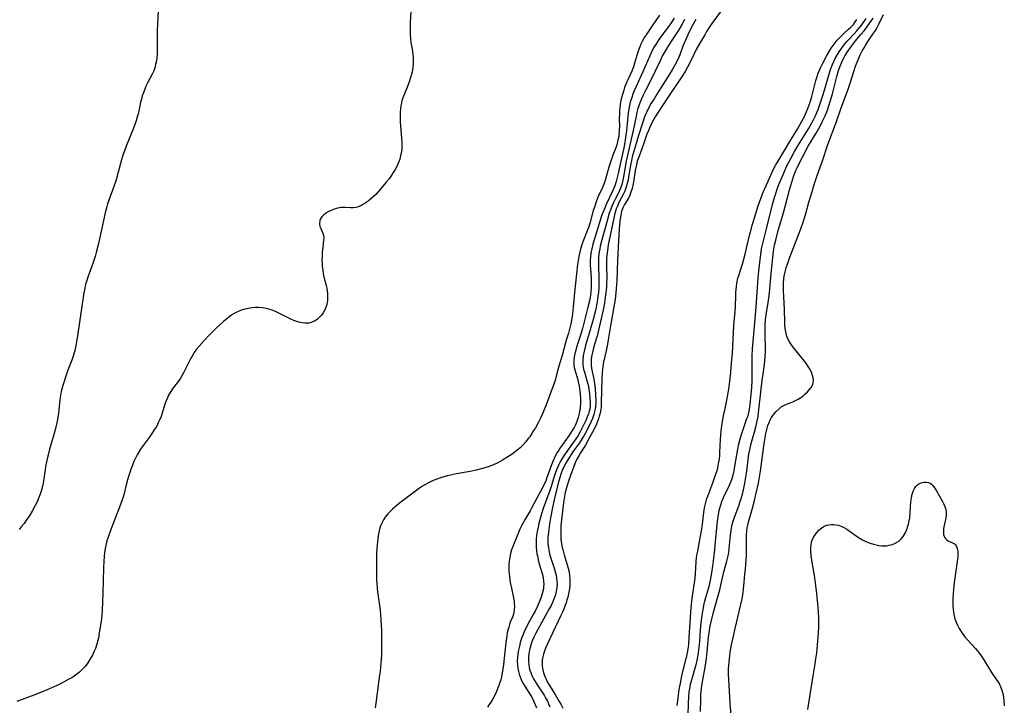
# Model space of a CAD drawing. Units: inches. Extents: x 2085977 to 2091398, y 233544 to 238941.
# Drawn here: x 2087143 to 2087344, y 234425 to 234565 of the extents above; entities that cross this region are included whole.
import ezdxf

# ---------------------------------------------------------------- set-up
doc = ezdxf.new("R2010")
doc.units = ezdxf.units.IN
doc.header["$MEASUREMENT"] = 0
doc.layers.add('c_02_T13S_R19E', color=146, linetype='Continuous')

msp = doc.modelspace()

# ---------------------------------------------------------------- linework, layer by layer
at = {"layer": 'c_02_T13S_R19E'}
for points in [[(2087287.25, 234568.33, 848), (2087284.19, 234564.17, 848), (2087283.69, 234563.46, 848), (2087283.1, 234562.53, 848), (2087282.7, 234561.85, 848), (2087281.7, 234560.13, 848), (2087280.99, 234558.84, 848), (2087280.47, 234557.85, 848), (2087279.58, 234555.98, 848), (2087279.21, 234555.23, 848), (2087278.72, 234554.35, 848), (2087278.11, 234553.37, 848), (2087275.18, 234549.07, 848), (2087274.09, 234547.43, 848), (2087272.6, 234545.09, 848), (2087272.22, 234544.45, 848), (2087271.82, 234543.72, 848), (2087271.52, 234543.09, 848), (2087271.24, 234542.44, 848), (2087270.89, 234541.52, 848), (2087270.1, 234539.27, 848), (2087269.26, 234537.07, 848), (2087268.9, 234536.02, 848), (2087268.65, 234534.98, 848), (2087268.49, 234534.1, 848), (2087268.2, 234532.22, 848), (2087268.05, 234531.35, 848), (2087267.85, 234530.45, 848), (2087267.62, 234529.67, 848), (2087267.39, 234529.05, 848), (2087267.11, 234528.47, 848), (2087266.29, 234527.15, 848), (2087265.94, 234526.45, 848), (2087265.67, 234525.69, 848), (2087265.51, 234524.98, 848), (2087265.38, 234524.24, 848), (2087265.32, 234523.74, 848), (2087265.25, 234522.96, 848), (2087265.19, 234522.16, 848), (2087265.02, 234518.43, 848), (2087264.89, 234515.79, 848), (2087264.72, 234511.57, 848), (2087264.67, 234510.72, 848), (2087264.54, 234509.18, 848), (2087264.38, 234507.74, 848), (2087264.14, 234506.2, 848), (2087263.53, 234503.1, 848), (2087263.4, 234502.33, 848), (2087262.97, 234499.5, 848), (2087262.8, 234498.57, 848), (2087262.54, 234497.26, 848), (2087262.01, 234494.9, 848), (2087261.88, 234494.11, 848), (2087261.74, 234492.7, 848), (2087261.67, 234491.58, 848), (2087261.54, 234486.58, 848), (2087261.49, 234485.8, 848), (2087261.42, 234485.24, 848), (2087261.29, 234484.5, 848), (2087261.14, 234483.89, 848), (2087260.96, 234483.29, 848), (2087260.77, 234482.76, 848), (2087260.55, 234482.23, 848), (2087260.14, 234481.34, 848), (2087259.15, 234479.51, 848), (2087258.28, 234477.96, 848), (2087258.02, 234477.52, 848), (2087257.29, 234476.39, 848), (2087256.93, 234475.77, 848), (2087256.56, 234475.06, 848), (2087256.22, 234474.32, 848), (2087255.91, 234473.56, 848), (2087255.5, 234472.51, 848), (2087254.93, 234470.79, 848), (2087254.58, 234469.67, 848), (2087254.18, 234468.23, 848), (2087253.92, 234467, 848), (2087253.8, 234466.23, 848), (2087253.33, 234462.07, 848), (2087253.28, 234461.45, 848), (2087253.24, 234460.73, 848), (2087253.23, 234460.05, 848), (2087253.25, 234459.37, 848), (2087253.29, 234458.69, 848), (2087253.34, 234458.22, 848), (2087253.41, 234457.78, 848), (2087253.55, 234457.03, 848), (2087253.72, 234456.29, 848), (2087253.93, 234455.53, 848), (2087254.58, 234453.47, 848), (2087254.78, 234452.75, 848), (2087254.94, 234452.02, 848), (2087255.06, 234451.24, 848), (2087255.1, 234450.66, 848), (2087255.11, 234450.08, 848), (2087255.07, 234449.16, 848), (2087255.01, 234448.54, 848), (2087254.83, 234447.55, 848), (2087254.68, 234446.88, 848), (2087254.5, 234446.22, 848), (2087254.34, 234445.72, 848), (2087254.17, 234445.23, 848), (2087253.92, 234444.58, 848), (2087253.65, 234443.94, 848), (2087253.21, 234442.96, 848), (2087250.47, 234437.19, 848), (2087250.14, 234436.43, 848), (2087249.9, 234435.83, 848), (2087249.7, 234435.22, 848), (2087249.55, 234434.64, 848), (2087249.45, 234434.06, 848), (2087249.41, 234433.4, 848), (2087249.44, 234432.74, 848), (2087249.55, 234432, 848), (2087249.72, 234431.35, 848), (2087250.03, 234430.51, 848), (2087250.32, 234429.91, 848), (2087250.63, 234429.31, 848), (2087251.27, 234428.23, 848), (2087252.1, 234426.91, 848), (2087252.92, 234425.54, 848), (2087253.25, 234424.94, 848), (2087253.64, 234424.15, 848)], [(2087222.54, 234566.66, 858), (2087222.42, 234564.33, 858), (2087222.4, 234563.22, 858), (2087222.4, 234562.57, 858), (2087222.43, 234561.92, 858), (2087222.5, 234560.95, 858), (2087222.58, 234560.32, 858), (2087222.87, 234558.59, 858), (2087222.98, 234557.8, 858), (2087223.04, 234557.1, 858), (2087223.04, 234556.06, 858), (2087222.97, 234555.27, 858), (2087222.81, 234554.25, 858), (2087222.52, 234553.13, 858), (2087222.24, 234552.27, 858), (2087221.89, 234551.3, 858), (2087220.94, 234548.94, 858), (2087220.74, 234548.34, 858), (2087220.63, 234547.93, 858), (2087220.52, 234547.37, 858), (2087220.43, 234546.7, 858), (2087220.38, 234546.03, 858), (2087220.36, 234545.09, 858), (2087220.38, 234544.04, 858), (2087220.43, 234543.24, 858), (2087220.49, 234542.44, 858), (2087220.68, 234540.66, 858), (2087220.74, 234539.9, 858), (2087220.75, 234539.12, 858), (2087220.7, 234538.41, 858), (2087220.6, 234537.75, 858), (2087220.46, 234537.09, 858), (2087220.28, 234536.43, 858), (2087220.05, 234535.76, 858), (2087219.69, 234534.95, 858), (2087219.27, 234534.16, 858), (2087218.98, 234533.68, 858), (2087218.67, 234533.2, 858), (2087218.12, 234532.43, 858), (2087217.54, 234531.69, 858), (2087216.25, 234530.15, 858), (2087215.82, 234529.67, 858), (2087215.38, 234529.2, 858), (2087214.87, 234528.71, 858), (2087214.34, 234528.25, 858), (2087213.84, 234527.86, 858), (2087213.23, 234527.42, 858), (2087212.77, 234527.13, 858), (2087212.31, 234526.88, 858), (2087211.8, 234526.67, 858), (2087211.3, 234526.53, 858), (2087210.76, 234526.47, 858), (2087210.23, 234526.47, 858), (2087209.13, 234526.56, 858), (2087208.62, 234526.57, 858), (2087208.25, 234526.55, 858), (2087207.95, 234526.5, 858), (2087207.54, 234526.4, 858), (2087206.96, 234526.21, 858), (2087206.38, 234525.97, 858), (2087205.95, 234525.77, 858), (2087205.54, 234525.56, 858), (2087205.12, 234525.32, 858), (2087204.74, 234525.04, 858), (2087204.4, 234524.72, 858), (2087204.12, 234524.37, 858), (2087203.91, 234523.89, 858), (2087203.84, 234523.22, 858), (2087203.96, 234522.65, 858), (2087204.12, 234522.26, 858), (2087204.57, 234521.28, 858), (2087204.69, 234520.88, 858), (2087204.74, 234520.4, 858), (2087204.72, 234519.87, 858), (2087204.53, 234518.38, 858), (2087204.44, 234517.38, 858), (2087204.41, 234516.81, 858), (2087204.38, 234515.78, 858), (2087204.4, 234515.17, 858), (2087204.44, 234514.51, 858), (2087204.54, 234513.65, 858), (2087204.64, 234512.99, 858), (2087204.78, 234512.35, 858), (2087205.24, 234510.61, 858), (2087205.36, 234510.03, 858), (2087205.46, 234509.44, 858), (2087205.51, 234508.96, 858), (2087205.54, 234508.39, 858), (2087205.49, 234507.53, 858), (2087205.35, 234506.7, 858), (2087205.23, 234506.28, 858), (2087205.12, 234505.98, 858), (2087204.95, 234505.62, 858), (2087204.59, 234505, 858), (2087204.18, 234504.43, 858), (2087203.8, 234504.02, 858), (2087203.39, 234503.65, 858), (2087202.85, 234503.28, 858), (2087202.18, 234502.99, 858), (2087201.76, 234502.9, 858), (2087201.34, 234502.86, 858), (2087200.85, 234502.87, 858), (2087200.35, 234502.93, 858), (2087199.63, 234503.09, 858), (2087199.23, 234503.22, 858), (2087198.62, 234503.45, 858), (2087198, 234503.73, 858), (2087195.95, 234504.75, 858), (2087194.72, 234505.32, 858), (2087193.99, 234505.61, 858), (2087193.5, 234505.77, 858), (2087192.93, 234505.91, 858), (2087192.19, 234506.03, 858), (2087191.45, 234506.09, 858), (2087190.7, 234506.09, 858), (2087190.12, 234506.05, 858), (2087189.24, 234505.91, 858), (2087188.57, 234505.75, 858), (2087187.91, 234505.54, 858), (2087187.6, 234505.42, 858), (2087187.12, 234505.21, 858), (2087186.66, 234504.98, 858), (2087185.96, 234504.57, 858), (2087185.27, 234504.07, 858), (2087184.29, 234503.27, 858), (2087183.41, 234502.5, 858), (2087182.75, 234501.89, 858), (2087182.08, 234501.24, 858), (2087181.26, 234500.4, 858), (2087180.28, 234499.34, 858), (2087179.27, 234498.21, 858), (2087178.73, 234497.55, 858), (2087178.25, 234496.89, 858), (2087177.79, 234496.14, 858), (2087177.56, 234495.72, 858), (2087176.05, 234492.74, 858), (2087175.79, 234492.27, 858), (2087175.4, 234491.61, 858), (2087174.99, 234491.01, 858), (2087173.93, 234489.63, 858), (2087173.44, 234488.93, 858), (2087173, 234488.19, 858), (2087172.73, 234487.63, 858), (2087172.46, 234486.98, 858), (2087172.23, 234486.3, 858), (2087171.44, 234483.83, 858), (2087171.15, 234483.06, 858), (2087170.88, 234482.47, 858), (2087170.55, 234481.85, 858), (2087170.18, 234481.24, 858), (2087169.71, 234480.52, 858), (2087169.01, 234479.53, 858), (2087167.75, 234477.86, 858), (2087167.24, 234477.11, 858), (2087166.76, 234476.33, 858), (2087166.55, 234475.97, 858), (2087166.2, 234475.28, 858), (2087165.88, 234474.57, 858), (2087165.59, 234473.85, 858), (2087165.32, 234473.13, 858), (2087164.86, 234471.74, 858), (2087164.58, 234470.82, 858), (2087164.23, 234469.53, 858), (2087163.87, 234468.04, 858), (2087163.66, 234467.28, 858), (2087163.5, 234466.78, 858), (2087162.96, 234465.28, 858), (2087161.61, 234461.9, 858), (2087161.08, 234460.51, 858), (2087160.61, 234459.14, 858), (2087160.38, 234458.35, 858), (2087160.22, 234457.73, 858), (2087160.03, 234456.83, 858), (2087159.87, 234455.92, 858), (2087159.78, 234455.14, 858), (2087159.7, 234454.2, 858), (2087159.64, 234452.85, 858), (2087159.52, 234447.69, 858), (2087159.36, 234444.13, 858), (2087159.29, 234443.14, 858), (2087159.16, 234441.85, 858), (2087159.01, 234440.76, 858), (2087158.8, 234439.46, 858), (2087158.61, 234438.44, 858), (2087158.47, 234437.83, 858), (2087158.3, 234437.23, 858), (2087158, 234436.38, 858), (2087157.71, 234435.68, 858), (2087157.38, 234435, 858), (2087156.95, 234434.21, 858), (2087156.44, 234433.41, 858), (2087155.88, 234432.67, 858), (2087155.33, 234432.06, 858), (2087154.73, 234431.49, 858), (2087154.23, 234431.09, 858), (2087153.69, 234430.71, 858), (2087153.16, 234430.37, 858), (2087152.6, 234430.05, 858), (2087151.5, 234429.47, 858), (2087150.56, 234429.01, 858), (2087148.73, 234428.16, 858), (2087147.31, 234427.55, 858), (2087145.42, 234426.81, 858), (2087141.93, 234425.54, 858)], [(2087170.83, 234566.85, 860), (2087170.68, 234562.65, 860), (2087170.66, 234561.21, 860), (2087170.66, 234558.56, 860), (2087170.64, 234557.9, 860), (2087170.59, 234557.25, 860), (2087170.5, 234556.57, 860), (2087170.34, 234555.76, 860), (2087170.17, 234555.13, 860), (2087169.94, 234554.52, 860), (2087169.61, 234553.79, 860), (2087168.68, 234552.04, 860), (2087168.42, 234551.5, 860), (2087168.18, 234550.96, 860), (2087167.82, 234550.02, 860), (2087167.61, 234549.38, 860), (2087167.42, 234548.73, 860), (2087167.27, 234548.11, 860), (2087166.8, 234545.9, 860), (2087166.65, 234545.28, 860), (2087166.34, 234544.26, 860), (2087165.78, 234542.74, 860), (2087164.3, 234539.06, 860), (2087163.88, 234537.9, 860), (2087163.65, 234537.23, 860), (2087163.37, 234536.3, 860), (2087162.69, 234533.78, 860), (2087162.23, 234532.21, 860), (2087161.79, 234530.84, 860), (2087160.95, 234528.61, 860), (2087160.49, 234527.3, 860), (2087160.32, 234526.72, 860), (2087159.98, 234525.43, 860), (2087159.29, 234522.34, 860), (2087158.56, 234518.9, 860), (2087158.17, 234517.31, 860), (2087157.95, 234516.55, 860), (2087157.55, 234515.26, 860), (2087157.23, 234514.37, 860), (2087156.53, 234512.5, 860), (2087156.18, 234511.4, 860), (2087156, 234510.77, 860), (2087155.76, 234509.72, 860), (2087155.64, 234509.11, 860), (2087155.48, 234508.15, 860), (2087155.1, 234505.41, 860), (2087154.33, 234500.31, 860), (2087154.15, 234499.14, 860), (2087154, 234498.27, 860), (2087153.78, 234497.28, 860), (2087153.44, 234496.12, 860), (2087153.15, 234495.3, 860), (2087152.38, 234493.25, 860), (2087151.86, 234491.83, 860), (2087151.4, 234490.37, 860), (2087151.19, 234489.63, 860), (2087151.02, 234488.88, 860), (2087150.88, 234488.11, 860), (2087150.76, 234487.26, 860), (2087150.54, 234485.17, 860), (2087150.44, 234484.47, 860), (2087150.23, 234483.16, 860), (2087150.04, 234482.22, 860), (2087149.68, 234480.79, 860), (2087148.61, 234477.1, 860), (2087148.25, 234475.65, 860), (2087148.06, 234474.77, 860), (2087147.89, 234473.88, 860), (2087147.45, 234471.04, 860), (2087147.29, 234470.18, 860), (2087147.15, 234469.57, 860), (2087146.88, 234468.54, 860), (2087146.67, 234467.88, 860), (2087146.44, 234467.24, 860), (2087146.09, 234466.37, 860), (2087145.71, 234465.58, 860), (2087145.09, 234464.44, 860), (2087144.57, 234463.6, 860), (2087143.93, 234462.64, 860), (2087143.4, 234461.91, 860), (2087142.84, 234461.2, 860), (2087142.39, 234460.66, 860)], [(2087273.45, 234565.9, 856), (2087271.97, 234563.69, 856), (2087270.85, 234562.08, 856), (2087270.38, 234561.35, 856), (2087269.99, 234560.66, 856), (2087269.65, 234559.94, 856), (2087269.42, 234559.37, 856), (2087269.12, 234558.52, 856), (2087268.37, 234556.09, 856), (2087268.1, 234555.29, 856), (2087267.77, 234554.43, 856), (2087266.95, 234552.67, 856), (2087266.76, 234552.22, 856), (2087266.31, 234551.06, 856), (2087266.13, 234550.54, 856), (2087265.86, 234549.65, 856), (2087265.62, 234548.75, 856), (2087265.48, 234548.06, 856), (2087265.33, 234547.01, 856), (2087265.27, 234546.34, 856), (2087265.24, 234545.66, 856), (2087265.23, 234544.78, 856), (2087265.24, 234543.14, 856), (2087265.22, 234542.4, 856), (2087265.11, 234541.18, 856), (2087264.96, 234540.31, 856), (2087264.71, 234539.34, 856), (2087264.5, 234538.76, 856), (2087263.9, 234537.22, 856), (2087263.47, 234536.01, 856), (2087263.1, 234534.79, 856), (2087262.39, 234532.32, 856), (2087262.17, 234531.65, 856), (2087261.79, 234530.64, 856), (2087260.92, 234528.81, 856), (2087260.55, 234527.9, 856), (2087260.12, 234526.64, 856), (2087259.91, 234525.92, 856), (2087259.18, 234523.25, 856), (2087258.92, 234522.42, 856), (2087258.54, 234521.44, 856), (2087257.87, 234519.89, 856), (2087257.53, 234518.92, 856), (2087257.27, 234518.02, 856), (2087257.01, 234516.85, 856), (2087256.87, 234516.11, 856), (2087256.7, 234514.9, 856), (2087256.05, 234509.15, 856), (2087255.79, 234506.18, 856), (2087255.64, 234504.77, 856), (2087255.52, 234503.9, 856), (2087255.3, 234502.72, 856), (2087255.18, 234502.2, 856), (2087254.83, 234500.86, 856), (2087254.38, 234499.38, 856), (2087253.52, 234496.28, 856), (2087252.87, 234494.07, 856), (2087252.34, 234492.07, 856), (2087252.09, 234491.19, 856), (2087251.64, 234489.86, 856), (2087251.31, 234488.97, 856), (2087250.25, 234486.15, 856), (2087249.63, 234484.65, 856), (2087249.08, 234483.46, 856), (2087248.75, 234482.8, 856), (2087248.05, 234481.5, 856), (2087247.7, 234480.9, 856), (2087247.33, 234480.3, 856), (2087246.89, 234479.65, 856), (2087246.61, 234479.28, 856), (2087246.1, 234478.63, 856), (2087245.54, 234478.02, 856), (2087244.93, 234477.42, 856), (2087244.29, 234476.86, 856), (2087243.97, 234476.61, 856), (2087243.28, 234476.1, 856), (2087242.76, 234475.73, 856), (2087242.23, 234475.38, 856), (2087241.35, 234474.86, 856), (2087240.34, 234474.33, 856), (2087239.47, 234473.94, 856), (2087238.58, 234473.59, 856), (2087237.92, 234473.36, 856), (2087237.26, 234473.16, 856), (2087235.92, 234472.82, 856), (2087234.72, 234472.57, 856), (2087231.89, 234472.07, 856), (2087230.65, 234471.81, 856), (2087230.05, 234471.66, 856), (2087228.87, 234471.33, 856), (2087228.29, 234471.13, 856), (2087227.16, 234470.69, 856), (2087226.2, 234470.24, 856), (2087225.59, 234469.91, 856), (2087224.97, 234469.54, 856), (2087224.36, 234469.14, 856), (2087223.8, 234468.73, 856), (2087220.27, 234466.06, 856), (2087219.28, 234465.26, 856), (2087218.78, 234464.83, 856), (2087218.31, 234464.37, 856), (2087217.87, 234463.9, 856), (2087217.34, 234463.21, 856), (2087216.99, 234462.68, 856), (2087216.68, 234462.12, 856), (2087216.44, 234461.59, 856), (2087216.24, 234461.03, 856), (2087216.07, 234460.41, 856), (2087215.93, 234459.78, 856), (2087215.79, 234458.86, 856), (2087215.66, 234457.54, 856), (2087215.57, 234455.86, 856), (2087215.53, 234454.63, 856), (2087215.52, 234451.67, 856), (2087215.56, 234450.22, 856), (2087215.58, 234449.72, 856), (2087215.68, 234448.59, 856), (2087215.76, 234447.96, 856), (2087216.1, 234445.61, 856), (2087216.28, 234444.17, 856), (2087216.44, 234442.3, 856), (2087216.52, 234440.97, 856), (2087216.54, 234440.16, 856), (2087216.57, 234438.69, 856), (2087216.55, 234436.25, 856), (2087216.53, 234434.91, 856), (2087216.5, 234434.17, 856), (2087216.44, 234433.33, 856), (2087216.27, 234431.7, 856), (2087216.11, 234430.42, 856), (2087215.42, 234425.14, 856), (2087215.29, 234424.24, 856)], [(2087276.47, 234565.29, 854), (2087275.98, 234564.5, 854), (2087275.56, 234563.88, 854), (2087275.12, 234563.28, 854), (2087273.51, 234561.14, 854), (2087273.08, 234560.53, 854), (2087272.68, 234559.91, 854), (2087272.36, 234559.37, 854), (2087272.05, 234558.78, 854), (2087271.47, 234557.56, 854), (2087270.06, 234554.29, 854), (2087268.59, 234551.15, 854), (2087268.26, 234550.4, 854), (2087268, 234549.73, 854), (2087267.76, 234549.04, 854), (2087267.47, 234548.07, 854), (2087267.32, 234547.38, 854), (2087267.19, 234546.68, 854), (2087267.07, 234545.87, 854), (2087266.98, 234545.15, 854), (2087266.7, 234542.19, 854), (2087266.53, 234540.92, 854), (2087266.35, 234539.82, 854), (2087266.07, 234538.43, 854), (2087265.53, 234536.05, 854), (2087264.92, 234533.23, 854), (2087264.59, 234531.86, 854), (2087264.32, 234531, 854), (2087264.13, 234530.51, 854), (2087263.8, 234529.77, 854), (2087263.13, 234528.43, 854), (2087262.55, 234527.17, 854), (2087262.17, 234526.28, 854), (2087261.68, 234525.01, 854), (2087261.16, 234523.44, 854), (2087259.84, 234519.05, 854), (2087259.59, 234518.08, 854), (2087259.42, 234517.17, 854), (2087259.33, 234516.48, 854), (2087259.27, 234515.8, 854), (2087259.26, 234515.2, 854), (2087259.27, 234514.61, 854), (2087259.31, 234514.04, 854), (2087259.47, 234512.11, 854), (2087259.5, 234511.02, 854), (2087259.49, 234510.32, 854), (2087259.41, 234509.2, 854), (2087259.26, 234508.13, 854), (2087259.12, 234507.43, 854), (2087258.82, 234506.14, 854), (2087257.67, 234501.82, 854), (2087257.22, 234500.25, 854), (2087256.49, 234498.01, 854), (2087256.23, 234497.11, 854), (2087256.06, 234496.38, 854), (2087255.98, 234495.88, 854), (2087255.93, 234495.38, 854), (2087255.91, 234494.84, 854), (2087255.93, 234494.31, 854), (2087255.99, 234493.82, 854), (2087256.1, 234493.35, 854), (2087256.24, 234492.83, 854), (2087256.66, 234491.54, 854), (2087256.84, 234490.89, 854), (2087257.03, 234490, 854), (2087257.16, 234488.99, 854), (2087257.27, 234487.66, 854), (2087257.28, 234487.15, 854), (2087257.28, 234486.31, 854), (2087257.25, 234485.82, 854), (2087257.19, 234485.33, 854), (2087257.11, 234484.87, 854), (2087257.01, 234484.41, 854), (2087256.79, 234483.6, 854), (2087256.52, 234482.78, 854), (2087256.24, 234482.12, 854), (2087255.97, 234481.58, 854), (2087255.61, 234480.96, 854), (2087254.88, 234479.82, 854), (2087253.15, 234477.4, 854), (2087252.83, 234476.92, 854), (2087252.54, 234476.46, 854), (2087252.04, 234475.54, 854), (2087251.82, 234475.09, 854), (2087251.55, 234474.47, 854), (2087251.06, 234473.13, 854), (2087250.43, 234471.3, 854), (2087250.16, 234470.6, 854), (2087249.87, 234469.94, 854), (2087249.48, 234469.2, 854), (2087248.33, 234467.08, 854), (2087247.35, 234465.18, 854), (2087246.98, 234464.49, 854), (2087245.9, 234462.68, 854), (2087245.28, 234461.54, 854), (2087244.89, 234460.74, 854), (2087244.18, 234459.08, 854), (2087243.55, 234457.54, 854), (2087243.19, 234456.54, 854), (2087242.97, 234455.79, 854), (2087242.8, 234455.04, 854), (2087242.68, 234454.17, 854), (2087242.64, 234453.59, 854), (2087242.63, 234453.02, 854), (2087242.65, 234452.16, 854), (2087242.74, 234451.04, 854), (2087242.91, 234449.82, 854), (2087243.14, 234448.67, 854), (2087243.57, 234446.73, 854), (2087243.69, 234446.03, 854), (2087243.74, 234445.61, 854), (2087243.77, 234444.97, 854), (2087243.74, 234444.35, 854), (2087243.66, 234443.75, 854), (2087243.57, 234443.4, 854), (2087243.41, 234442.91, 854), (2087242.92, 234441.71, 854), (2087242.75, 234441.23, 854), (2087242.6, 234440.74, 854), (2087242.38, 234439.91, 854), (2087242.3, 234439.55, 854), (2087242.18, 234438.9, 854), (2087242, 234437.58, 854), (2087241.52, 234433.09, 854), (2087241.4, 234432.18, 854), (2087241.26, 234431.28, 854), (2087241.12, 234430.56, 854), (2087240.97, 234429.95, 854), (2087240.8, 234429.37, 854), (2087240.6, 234428.79, 854), (2087240.39, 234428.27, 854), (2087240.07, 234427.53, 854), (2087239.72, 234426.8, 854), (2087239.33, 234426.06, 854), (2087238.95, 234425.4, 854), (2087238.62, 234424.89, 854), (2087238.23, 234424.32, 854)], [(2087278.54, 234564.96, 852), (2087277.95, 234563.8, 852), (2087277.48, 234562.99, 852), (2087277.17, 234562.49, 852), (2087275.9, 234560.63, 852), (2087275.14, 234559.47, 852), (2087274.66, 234558.67, 852), (2087274.08, 234557.62, 852), (2087273.57, 234556.56, 852), (2087272.52, 234554.28, 852), (2087272.08, 234553.39, 852), (2087270.66, 234550.63, 852), (2087270.11, 234549.52, 852), (2087269.78, 234548.79, 852), (2087269.48, 234548.05, 852), (2087269.29, 234547.54, 852), (2087269.04, 234546.78, 852), (2087268.83, 234546, 852), (2087268.65, 234545.22, 852), (2087268.08, 234542.3, 852), (2087267.88, 234541.38, 852), (2087266.82, 234536.87, 852), (2087266.66, 234536.11, 852), (2087266.5, 234535.22, 852), (2087266.16, 234533.24, 852), (2087266.02, 234532.46, 852), (2087265.88, 234531.83, 852), (2087265.72, 234531.22, 852), (2087265.49, 234530.5, 852), (2087265.28, 234530, 852), (2087265.06, 234529.53, 852), (2087264.36, 234528.22, 852), (2087264.05, 234527.57, 852), (2087263.75, 234526.92, 852), (2087263.47, 234526.18, 852), (2087263.18, 234525.37, 852), (2087262.71, 234523.8, 852), (2087261.65, 234519.95, 852), (2087261.34, 234518.66, 852), (2087261.23, 234518.11, 852), (2087261.12, 234517.47, 852), (2087261, 234516.42, 852), (2087260.96, 234515.8, 852), (2087260.95, 234515.18, 852), (2087260.95, 234514.44, 852), (2087261.04, 234512.14, 852), (2087261.04, 234511.05, 852), (2087261.02, 234510.32, 852), (2087260.94, 234509.18, 852), (2087260.86, 234508.45, 852), (2087260.75, 234507.72, 852), (2087260.62, 234506.91, 852), (2087260.47, 234506.18, 852), (2087260.26, 234505.23, 852), (2087259.86, 234503.65, 852), (2087259.29, 234501.54, 852), (2087258.33, 234498.34, 852), (2087258.01, 234497.15, 852), (2087257.83, 234496.22, 852), (2087257.75, 234495.47, 852), (2087257.74, 234494.72, 852), (2087257.77, 234494.31, 852), (2087257.92, 234493.47, 852), (2087258.14, 234492.65, 852), (2087258.47, 234491.62, 852), (2087258.73, 234490.71, 852), (2087258.89, 234489.97, 852), (2087259.02, 234489.22, 852), (2087259.12, 234488.47, 852), (2087259.23, 234487.55, 852), (2087259.27, 234486.67, 852), (2087259.24, 234485.8, 852), (2087259.18, 234485.33, 852), (2087259.09, 234484.92, 852), (2087258.92, 234484.32, 852), (2087258.68, 234483.72, 852), (2087258.42, 234483.11, 852), (2087257.71, 234481.62, 852), (2087257.13, 234480.52, 852), (2087256.78, 234479.91, 852), (2087256.33, 234479.2, 852), (2087254.6, 234476.81, 852), (2087253.89, 234475.76, 852), (2087253.21, 234474.67, 852), (2087252.85, 234473.99, 852), (2087252.62, 234473.5, 852), (2087252.41, 234473.01, 852), (2087252.16, 234472.35, 852), (2087251.9, 234471.55, 852), (2087251.33, 234469.71, 852), (2087250.91, 234468.43, 852), (2087250.41, 234467, 852), (2087249.66, 234464.95, 852), (2087249.38, 234464.1, 852), (2087249.16, 234463.39, 852), (2087248.77, 234461.88, 852), (2087248.6, 234461.14, 852), (2087248.44, 234460.28, 852), (2087248.31, 234459.45, 852), (2087248.23, 234458.63, 852), (2087248.21, 234457.77, 852), (2087248.23, 234457.09, 852), (2087248.28, 234456.41, 852), (2087248.37, 234455.73, 852), (2087248.46, 234455.27, 852), (2087248.72, 234454.17, 852), (2087249.32, 234452.12, 852), (2087249.48, 234451.49, 852), (2087249.62, 234450.81, 852), (2087249.72, 234450.13, 852), (2087249.75, 234449.42, 852), (2087249.73, 234449, 852), (2087249.68, 234448.55, 852), (2087249.52, 234447.8, 852), (2087249.29, 234447.05, 852), (2087248.99, 234446.19, 852), (2087248.49, 234445.02, 852), (2087247.98, 234443.97, 852), (2087247.62, 234443.27, 852), (2087246.45, 234441.18, 852), (2087246.14, 234440.58, 852), (2087245.85, 234439.98, 852), (2087245.52, 234439.21, 852), (2087245.23, 234438.4, 852), (2087244.97, 234437.59, 852), (2087244.78, 234436.84, 852), (2087244.54, 234435.71, 852), (2087244.45, 234435.12, 852), (2087244.38, 234434.53, 852), (2087244.35, 234433.74, 852), (2087244.37, 234433.04, 852), (2087244.45, 234432.35, 852), (2087244.57, 234431.67, 852), (2087244.72, 234431.09, 852), (2087244.92, 234430.52, 852), (2087245.21, 234429.83, 852), (2087245.56, 234429.16, 852), (2087245.86, 234428.66, 852), (2087247.07, 234426.78, 852), (2087247.4, 234426.23, 852), (2087247.69, 234425.66, 852), (2087248.03, 234424.9, 852), (2087248.25, 234424.24, 852)], [(2087280.9, 234565.01, 850), (2087280.36, 234564.05, 850), (2087279.88, 234563.13, 850), (2087279.32, 234561.98, 850), (2087278.77, 234560.79, 850), (2087278.45, 234560.04, 850), (2087278.25, 234559.52, 850), (2087277.59, 234557.75, 850), (2087277.42, 234557.31, 850), (2087277.01, 234556.42, 850), (2087276.68, 234555.78, 850), (2087276.08, 234554.7, 850), (2087275.52, 234553.78, 850), (2087272.9, 234549.7, 850), (2087272.33, 234548.78, 850), (2087271.77, 234547.85, 850), (2087271.16, 234546.73, 850), (2087270.79, 234545.97, 850), (2087270.41, 234545.05, 850), (2087270.16, 234544.37, 850), (2087269.9, 234543.58, 850), (2087269.19, 234541.24, 850), (2087268.46, 234538.94, 850), (2087268.05, 234537.58, 850), (2087267.87, 234536.9, 850), (2087267.69, 234536.1, 850), (2087267.58, 234535.57, 850), (2087267.2, 234533.23, 850), (2087267.01, 234532.18, 850), (2087266.86, 234531.47, 850), (2087266.73, 234530.97, 850), (2087266.57, 234530.48, 850), (2087266.35, 234529.89, 850), (2087266.08, 234529.32, 850), (2087265.15, 234527.55, 850), (2087264.83, 234526.84, 850), (2087264.62, 234526.28, 850), (2087264.33, 234525.31, 850), (2087264.18, 234524.71, 850), (2087263.89, 234523.42, 850), (2087262.98, 234518.92, 850), (2087262.86, 234518.27, 850), (2087262.71, 234517.2, 850), (2087262.63, 234516.26, 850), (2087262.6, 234515.31, 850), (2087262.6, 234514.47, 850), (2087262.65, 234512.15, 850), (2087262.62, 234510.93, 850), (2087262.58, 234510.2, 850), (2087262.49, 234509.17, 850), (2087262.29, 234507.64, 850), (2087262.18, 234507, 850), (2087261.97, 234505.87, 850), (2087260.98, 234501.48, 850), (2087260.68, 234500.25, 850), (2087260.52, 234499.67, 850), (2087259.97, 234497.84, 850), (2087259.79, 234497.21, 850), (2087259.6, 234496.32, 850), (2087259.5, 234495.62, 850), (2087259.45, 234494.93, 850), (2087259.47, 234494.27, 850), (2087259.54, 234493.7, 850), (2087259.67, 234492.99, 850), (2087259.93, 234491.79, 850), (2087260.07, 234491, 850), (2087260.26, 234489.59, 850), (2087260.36, 234488.17, 850), (2087260.4, 234487.03, 850), (2087260.4, 234486.54, 850), (2087260.36, 234485.91, 850), (2087260.29, 234485.29, 850), (2087260.17, 234484.73, 850), (2087260.02, 234484.19, 850), (2087259.73, 234483.41, 850), (2087259.39, 234482.64, 850), (2087258.55, 234480.93, 850), (2087257.96, 234479.84, 850), (2087257.66, 234479.33, 850), (2087257.1, 234478.44, 850), (2087255.88, 234476.75, 850), (2087255.39, 234476.04, 850), (2087255.03, 234475.49, 850), (2087254.25, 234474.19, 850), (2087253.85, 234473.43, 850), (2087253.62, 234472.93, 850), (2087253.26, 234472, 850), (2087253.05, 234471.35, 850), (2087252.72, 234470.14, 850), (2087252.37, 234468.76, 850), (2087251.84, 234466.47, 850), (2087251.48, 234464.82, 850), (2087251.2, 234463.38, 850), (2087250.93, 234461.76, 850), (2087250.72, 234460.14, 850), (2087250.62, 234458.99, 850), (2087250.61, 234458.48, 850), (2087250.63, 234457.84, 850), (2087250.72, 234456.96, 850), (2087250.88, 234456.09, 850), (2087251.04, 234455.44, 850), (2087251.29, 234454.61, 850), (2087251.92, 234452.75, 850), (2087252.13, 234452.03, 850), (2087252.28, 234451.39, 850), (2087252.39, 234450.75, 850), (2087252.46, 234450.11, 850), (2087252.48, 234449.46, 850), (2087252.44, 234448.85, 850), (2087252.31, 234447.99, 850), (2087252.09, 234447.14, 850), (2087251.79, 234446.29, 850), (2087251.55, 234445.73, 850), (2087251.28, 234445.17, 850), (2087250.89, 234444.43, 850), (2087248.13, 234439.45, 850), (2087247.67, 234438.53, 850), (2087247.45, 234438.02, 850), (2087247.26, 234437.5, 850), (2087247.1, 234437.04, 850), (2087246.89, 234436.27, 850), (2087246.78, 234435.73, 850), (2087246.7, 234435.19, 850), (2087246.65, 234434.68, 850), (2087246.63, 234434.18, 850), (2087246.64, 234433.62, 850), (2087246.69, 234433.06, 850), (2087246.81, 234432.41, 850), (2087246.93, 234431.92, 850), (2087247.09, 234431.43, 850), (2087247.35, 234430.81, 850), (2087247.69, 234430.16, 850), (2087248.36, 234429.06, 850), (2087249.83, 234426.77, 850), (2087250.14, 234426.25, 850), (2087250.51, 234425.57, 850), (2087250.77, 234425.02, 850), (2087250.99, 234424.44, 850)], [(2087277.05, 234424.71, 848), (2087277.27, 234426.19, 848), (2087277.5, 234427.93, 848), (2087277.72, 234429.26, 848), (2087277.87, 234429.98, 848), (2087278.12, 234431.12, 848), (2087278.91, 234434.27, 848), (2087279.03, 234434.77, 848), (2087279.23, 234435.83, 848), (2087279.43, 234437.2, 848), (2087279.54, 234438.57, 848), (2087279.85, 234443.73, 848), (2087279.98, 234445.41, 848), (2087280.14, 234446.66, 848), (2087280.51, 234448.86, 848), (2087280.65, 234449.81, 848), (2087280.74, 234450.73, 848), (2087280.81, 234451.65, 848), (2087280.97, 234454.15, 848), (2087281.05, 234454.89, 848), (2087281.12, 234455.41, 848), (2087281.27, 234456.26, 848), (2087281.66, 234458.2, 848), (2087281.99, 234459.99, 848), (2087282.17, 234461.2, 848), (2087282.51, 234464.13, 848), (2087282.69, 234465.14, 848), (2087282.81, 234465.69, 848), (2087282.94, 234466.24, 848), (2087283.17, 234467.01, 848), (2087283.33, 234467.48, 848), (2087284.4, 234470.25, 848), (2087284.88, 234471.64, 848), (2087285.17, 234472.56, 848), (2087285.36, 234473.26, 848), (2087285.47, 234473.76, 848), (2087285.6, 234474.44, 848), (2087285.7, 234475.13, 848), (2087285.77, 234475.82, 848), (2087285.82, 234476.45, 848), (2087285.92, 234479.16, 848), (2087285.98, 234479.9, 848), (2087286.08, 234480.87, 848), (2087286.3, 234482.38, 848), (2087286.56, 234483.9, 848), (2087286.8, 234485.12, 848), (2087287.24, 234487.17, 848), (2087287.44, 234488.2, 848), (2087287.68, 234489.87, 848), (2087288.02, 234492.79, 848), (2087288.21, 234494.74, 848), (2087288.37, 234496.66, 848), (2087288.7, 234502.38, 848), (2087288.94, 234505.3, 848), (2087289, 234506.3, 848), (2087289.05, 234508.55, 848), (2087289.08, 234509.16, 848), (2087289.21, 234510.37, 848), (2087289.31, 234511.04, 848), (2087289.52, 234512.06, 848), (2087289.68, 234512.63, 848), (2087290.49, 234515.24, 848), (2087290.98, 234516.99, 848), (2087291.29, 234518.22, 848), (2087291.94, 234521.12, 848), (2087292.25, 234522.31, 848), (2087292.44, 234522.96, 848), (2087293.01, 234524.82, 848), (2087293.6, 234526.66, 848), (2087294.21, 234528.39, 848), (2087294.69, 234529.65, 848), (2087295.33, 234531.17, 848), (2087296.22, 234533.16, 848), (2087296.79, 234534.35, 848), (2087297.33, 234535.38, 848), (2087297.71, 234536.04, 848), (2087300.3, 234540.35, 848), (2087301.68, 234542.57, 848), (2087302.51, 234544.03, 848), (2087302.86, 234544.67, 848), (2087303.19, 234545.32, 848), (2087303.49, 234545.98, 848), (2087303.81, 234546.76, 848), (2087304.1, 234547.55, 848), (2087304.29, 234548.11, 848), (2087304.61, 234549.22, 848), (2087305.47, 234552.54, 848), (2087305.63, 234553.1, 848), (2087305.94, 234554.02, 848), (2087306.19, 234554.65, 848), (2087306.46, 234555.26, 848), (2087306.85, 234556.05, 848), (2087307.62, 234557.52, 848), (2087308.08, 234558.34, 848), (2087308.57, 234559.14, 848), (2087309.17, 234559.97, 848), (2087309.8, 234560.73, 848), (2087310.14, 234561.1, 848), (2087310.84, 234561.81, 848), (2087311.2, 234562.15, 848), (2087312.15, 234562.99, 848), (2087312.61, 234563.42, 848), (2087313.13, 234563.99, 848), (2087313.51, 234564.48, 848), (2087313.87, 234564.99, 848)], [(2087279.35, 234422.74, 850), (2087279.39, 234425.19, 850), (2087279.44, 234426.39, 850), (2087279.56, 234427.51, 850), (2087279.64, 234428.09, 850), (2087279.83, 234429.04, 850), (2087279.99, 234429.71, 850), (2087280.18, 234430.39, 850), (2087280.84, 234432.62, 850), (2087281.02, 234433.31, 850), (2087281.24, 234434.25, 850), (2087281.45, 234435.52, 850), (2087281.57, 234436.53, 850), (2087281.68, 234437.84, 850), (2087281.83, 234440.15, 850), (2087281.97, 234441.57, 850), (2087282.17, 234443.13, 850), (2087282.36, 234444.35, 850), (2087282.58, 234445.46, 850), (2087282.71, 234446.02, 850), (2087282.93, 234446.81, 850), (2087283.54, 234448.79, 850), (2087283.68, 234449.31, 850), (2087283.84, 234450.01, 850), (2087284.09, 234451.42, 850), (2087284.35, 234453.18, 850), (2087284.71, 234455.92, 850), (2087284.94, 234458.18, 850), (2087285.27, 234461.74, 850), (2087285.4, 234462.96, 850), (2087285.58, 234464.08, 850), (2087285.67, 234464.56, 850), (2087285.79, 234465.03, 850), (2087285.98, 234465.71, 850), (2087286.2, 234466.38, 850), (2087286.41, 234466.92, 850), (2087286.75, 234467.69, 850), (2087287.44, 234469.03, 850), (2087287.78, 234469.72, 850), (2087288.08, 234470.43, 850), (2087288.26, 234470.92, 850), (2087288.51, 234471.79, 850), (2087288.71, 234472.68, 850), (2087288.9, 234473.65, 850), (2087289.49, 234477.13, 850), (2087289.65, 234477.94, 850), (2087289.89, 234478.97, 850), (2087290.15, 234479.89, 850), (2087290.34, 234480.52, 850), (2087291.29, 234483.18, 850), (2087291.57, 234484.03, 850), (2087291.8, 234484.89, 850), (2087291.9, 234485.34, 850), (2087292.02, 234486.15, 850), (2087292.09, 234486.92, 850), (2087292.32, 234489.73, 850), (2087292.39, 234491, 850), (2087292.42, 234492.35, 850), (2087292.41, 234494.17, 850), (2087292.42, 234495.25, 850), (2087292.44, 234496.15, 850), (2087292.52, 234497.61, 850), (2087292.7, 234499.86, 850), (2087293.25, 234506.17, 850), (2087293.66, 234512.15, 850), (2087293.8, 234513.54, 850), (2087294.11, 234516.43, 850), (2087294.24, 234517.45, 850), (2087294.35, 234518.11, 850), (2087294.57, 234519.21, 850), (2087295.41, 234522.42, 850), (2087296.61, 234527.17, 850), (2087297, 234528.6, 850), (2087297.25, 234529.41, 850), (2087297.47, 234530.1, 850), (2087297.76, 234530.91, 850), (2087298.08, 234531.73, 850), (2087298.6, 234532.96, 850), (2087299.54, 234535.04, 850), (2087300.32, 234536.58, 850), (2087301.02, 234537.86, 850), (2087301.75, 234539.12, 850), (2087303.92, 234542.63, 850), (2087304.63, 234543.85, 850), (2087304.97, 234544.48, 850), (2087305.37, 234545.32, 850), (2087305.65, 234545.95, 850), (2087305.9, 234546.59, 850), (2087306.26, 234547.58, 850), (2087306.96, 234549.67, 850), (2087307.37, 234551.02, 850), (2087307.89, 234552.94, 850), (2087308.22, 234554.09, 850), (2087308.52, 234554.97, 850), (2087308.85, 234555.82, 850), (2087309.12, 234556.42, 850), (2087309.4, 234557, 850), (2087309.87, 234557.84, 850), (2087310.2, 234558.36, 850), (2087310.55, 234558.87, 850), (2087311.04, 234559.52, 850), (2087311.41, 234560, 850), (2087311.89, 234560.57, 850), (2087312.39, 234561.12, 850), (2087313.86, 234562.69, 850), (2087314.48, 234563.45, 850), (2087314.84, 234563.92, 850), (2087315.74, 234565.2, 850)], [(2087281.86, 234423.45, 852), (2087281.88, 234425.82, 852), (2087281.94, 234426.91, 852), (2087281.99, 234427.52, 852), (2087282.14, 234428.75, 852), (2087282.32, 234429.96, 852), (2087282.77, 234432.56, 852), (2087283.05, 234434.33, 852), (2087283.22, 234435.69, 852), (2087283.5, 234438.65, 852), (2087283.66, 234439.97, 852), (2087283.78, 234440.67, 852), (2087283.97, 234441.53, 852), (2087284.54, 234443.81, 852), (2087284.96, 234445.46, 852), (2087285.78, 234448.35, 852), (2087286.02, 234449.32, 852), (2087286.62, 234452.04, 852), (2087287.23, 234454.18, 852), (2087287.51, 234455.31, 852), (2087287.63, 234455.96, 852), (2087287.74, 234456.82, 852), (2087287.99, 234459.53, 852), (2087288.09, 234460.4, 852), (2087288.19, 234461.06, 852), (2087288.34, 234461.74, 852), (2087288.52, 234462.41, 852), (2087288.77, 234463.18, 852), (2087289.67, 234465.54, 852), (2087289.98, 234466.41, 852), (2087290.24, 234467.26, 852), (2087290.42, 234467.91, 852), (2087290.64, 234468.8, 852), (2087290.93, 234470.18, 852), (2087291.28, 234472.23, 852), (2087291.41, 234473.17, 852), (2087291.68, 234475.61, 852), (2087291.75, 234476.1, 852), (2087291.91, 234476.98, 852), (2087292.22, 234478.28, 852), (2087293.08, 234481.32, 852), (2087293.31, 234482.23, 852), (2087293.45, 234482.89, 852), (2087293.62, 234483.8, 852), (2087293.81, 234485.18, 852), (2087294.11, 234488.15, 852), (2087294.26, 234489.45, 852), (2087294.48, 234491.13, 852), (2087294.89, 234493.9, 852), (2087295.03, 234495.16, 852), (2087295.09, 234495.9, 852), (2087295.13, 234497.21, 852), (2087295.12, 234498.15, 852), (2087295.06, 234500.17, 852), (2087295.06, 234501.6, 852), (2087295.09, 234502.53, 852), (2087295.18, 234503.66, 852), (2087295.35, 234505.01, 852), (2087295.67, 234507.1, 852), (2087295.87, 234508.5, 852), (2087296.02, 234509.91, 852), (2087296.32, 234513.04, 852), (2087296.8, 234517.55, 852), (2087296.88, 234518.11, 852), (2087297.01, 234518.82, 852), (2087297.24, 234519.88, 852), (2087297.76, 234521.86, 852), (2087298.81, 234525.48, 852), (2087300.06, 234530.14, 852), (2087300.52, 234531.7, 852), (2087300.98, 234533.08, 852), (2087301.39, 234534.11, 852), (2087301.64, 234534.68, 852), (2087302.06, 234535.54, 852), (2087302.7, 234536.81, 852), (2087303.9, 234539.06, 852), (2087305.51, 234541.74, 852), (2087306.32, 234543.2, 852), (2087306.77, 234544.04, 852), (2087307.36, 234545.31, 852), (2087307.83, 234546.48, 852), (2087308.12, 234547.35, 852), (2087308.39, 234548.21, 852), (2087308.83, 234549.76, 852), (2087309.73, 234553.33, 852), (2087310.11, 234554.59, 852), (2087310.41, 234555.43, 852), (2087310.76, 234556.25, 852), (2087311.11, 234556.98, 852), (2087311.55, 234557.76, 852), (2087312.19, 234558.77, 852), (2087312.58, 234559.34, 852), (2087312.99, 234559.91, 852), (2087313.55, 234560.6, 852), (2087314.68, 234561.89, 852), (2087315.31, 234562.65, 852), (2087316.24, 234563.89, 852), (2087316.72, 234564.58, 852), (2087317.18, 234565.28, 852)], [(2087288.4, 234419.16, 854), (2087287.89, 234425.17, 854), (2087287.62, 234430.02, 854), (2087287.59, 234431.18, 854), (2087287.6, 234431.68, 854), (2087287.61, 234432.19, 854), (2087287.69, 234433.58, 854), (2087287.82, 234434.84, 854), (2087287.91, 234435.52, 854), (2087288.05, 234436.43, 854), (2087288.17, 234437.1, 854), (2087288.43, 234438.26, 854), (2087288.97, 234440.41, 854), (2087289.56, 234443.06, 854), (2087290.11, 234445.33, 854), (2087290.3, 234446.23, 854), (2087290.41, 234446.85, 854), (2087290.56, 234447.88, 854), (2087290.71, 234449.17, 854), (2087290.9, 234451.45, 854), (2087291.09, 234453.35, 854), (2087291.2, 234454.63, 854), (2087291.23, 234455.19, 854), (2087291.26, 234456.1, 854), (2087291.25, 234458.83, 854), (2087291.27, 234459.52, 854), (2087291.32, 234460.33, 854), (2087291.41, 234461.02, 854), (2087291.52, 234461.6, 854), (2087291.66, 234462.17, 854), (2087292.49, 234465.07, 854), (2087292.9, 234466.62, 854), (2087293.26, 234468.12, 854), (2087293.72, 234470.19, 854), (2087293.95, 234471.39, 854), (2087294.15, 234472.63, 854), (2087294.57, 234476.21, 854), (2087294.79, 234477.83, 854), (2087294.93, 234478.71, 854), (2087295.23, 234480.34, 854), (2087295.42, 234481.15, 854), (2087295.64, 234481.95, 854), (2087295.88, 234482.6, 854), (2087296.1, 234483.09, 854), (2087296.37, 234483.57, 854), (2087296.67, 234484.03, 854), (2087296.99, 234484.44, 854), (2087297.34, 234484.83, 854), (2087297.92, 234485.39, 854), (2087298.38, 234485.76, 854), (2087298.87, 234486.07, 854), (2087299.44, 234486.33, 854), (2087300.74, 234486.81, 854), (2087301.29, 234487.05, 854), (2087301.83, 234487.33, 854), (2087302.35, 234487.65, 854), (2087302.79, 234487.98, 854), (2087303.21, 234488.34, 854), (2087303.72, 234488.82, 854), (2087304.11, 234489.24, 854), (2087304.47, 234489.71, 854), (2087304.74, 234490.22, 854), (2087304.9, 234490.71, 854), (2087304.95, 234491.22, 854), (2087304.92, 234491.7, 854), (2087304.8, 234492.19, 854), (2087304.53, 234492.89, 854), (2087304.15, 234493.59, 854), (2087303.88, 234494.03, 854), (2087303.37, 234494.75, 854), (2087302.83, 234495.46, 854), (2087300.82, 234497.96, 854), (2087300.31, 234498.67, 854), (2087299.97, 234499.23, 854), (2087299.68, 234499.81, 854), (2087299.45, 234500.4, 854), (2087299.28, 234501.11, 854), (2087299.18, 234501.84, 854), (2087299.12, 234502.59, 854), (2087299.1, 234503.2, 854), (2087299.07, 234505.61, 854), (2087299, 234507.02, 854), (2087298.84, 234509.55, 854), (2087298.81, 234510.35, 854), (2087298.82, 234511.13, 854), (2087298.9, 234512.01, 854), (2087298.97, 234512.49, 854), (2087299.16, 234513.36, 854), (2087299.41, 234514.22, 854), (2087299.71, 234515.15, 854), (2087300.15, 234516.36, 854), (2087302.36, 234522.19, 854), (2087302.86, 234523.55, 854), (2087303.09, 234524.25, 854), (2087303.34, 234525.06, 854), (2087304.04, 234527.63, 854), (2087304.47, 234529.1, 854), (2087305.19, 234531.44, 854), (2087305.73, 234533.09, 854), (2087306.9, 234536.26, 854), (2087307.93, 234539.42, 854), (2087309.62, 234543.92, 854), (2087310.63, 234546.9, 854), (2087311.97, 234550.51, 854), (2087312.47, 234551.99, 854), (2087313.22, 234554.34, 854), (2087313.6, 234555.44, 854), (2087314.04, 234556.59, 854), (2087314.54, 234557.74, 854), (2087314.96, 234558.58, 854), (2087315.31, 234559.22, 854), (2087315.67, 234559.84, 854), (2087316.12, 234560.52, 854), (2087317.28, 234562.21, 854), (2087317.63, 234562.77, 854), (2087317.97, 234563.35, 854), (2087318.33, 234564.02, 854), (2087319.31, 234566, 854)], [(2087303.79, 234423.86, 856), (2087304.89, 234430.74, 856), (2087305.32, 234433.19, 856), (2087305.48, 234434.21, 856), (2087305.63, 234435.48, 856), (2087305.85, 234437.91, 856), (2087305.98, 234439.45, 856), (2087306.06, 234440.79, 856), (2087306.08, 234442.04, 856), (2087306.08, 234442.61, 856), (2087306.02, 234443.88, 856), (2087305.94, 234444.8, 856), (2087305.65, 234447.55, 856), (2087305.38, 234449.79, 856), (2087305.16, 234451.31, 856), (2087304.63, 234454.38, 856), (2087304.49, 234455.33, 856), (2087304.42, 234456.18, 856), (2087304.42, 234456.89, 856), (2087304.48, 234457.58, 856), (2087304.58, 234458.09, 856), (2087304.71, 234458.53, 856), (2087304.98, 234459.1, 856), (2087305.28, 234459.6, 856), (2087305.64, 234460.07, 856), (2087306.01, 234460.48, 856), (2087306.42, 234460.84, 856), (2087306.97, 234461.23, 856), (2087307.63, 234461.54, 856), (2087308.12, 234461.67, 856), (2087308.63, 234461.72, 856), (2087309.05, 234461.72, 856), (2087309.56, 234461.67, 856), (2087310.07, 234461.55, 856), (2087310.78, 234461.29, 856), (2087311.29, 234461.04, 856), (2087311.79, 234460.74, 856), (2087312.47, 234460.27, 856), (2087313.68, 234459.37, 856), (2087314.16, 234459.05, 856), (2087314.97, 234458.58, 856), (2087315.56, 234458.29, 856), (2087316.15, 234458.04, 856), (2087316.56, 234457.89, 856), (2087317.28, 234457.66, 856), (2087317.82, 234457.53, 856), (2087318.37, 234457.43, 856), (2087318.9, 234457.36, 856), (2087319.42, 234457.34, 856), (2087319.96, 234457.37, 856), (2087320.48, 234457.45, 856), (2087321.11, 234457.62, 856), (2087321.55, 234457.79, 856), (2087321.97, 234458.01, 856), (2087322.42, 234458.31, 856), (2087322.89, 234458.75, 856), (2087323.3, 234459.27, 856), (2087323.71, 234459.96, 856), (2087324.05, 234460.68, 856), (2087324.28, 234461.34, 856), (2087324.42, 234461.81, 856), (2087324.55, 234462.45, 856), (2087324.66, 234463.09, 856), (2087324.77, 234464.22, 856), (2087324.91, 234466.32, 856), (2087325, 234467.13, 856), (2087325.17, 234467.9, 856), (2087325.37, 234468.52, 856), (2087325.64, 234469.08, 856), (2087325.9, 234469.46, 856), (2087326.19, 234469.77, 856), (2087326.5, 234470, 856), (2087327.02, 234470.26, 856), (2087327.58, 234470.39, 856), (2087328.13, 234470.4, 856), (2087328.48, 234470.32, 856), (2087328.82, 234470.17, 856), (2087329.12, 234469.94, 856), (2087329.4, 234469.66, 856), (2087329.73, 234469.24, 856), (2087330.13, 234468.6, 856), (2087331.36, 234466.42, 856), (2087331.63, 234465.9, 856), (2087331.87, 234465.38, 856), (2087332.05, 234464.81, 856), (2087332.14, 234464.24, 856), (2087332.14, 234463.67, 856), (2087332.07, 234463.1, 856), (2087331.92, 234462.39, 856), (2087331.7, 234461.49, 856), (2087331.6, 234460.86, 856), (2087331.56, 234460.25, 856), (2087331.61, 234459.68, 856), (2087331.79, 234459.12, 856), (2087331.96, 234458.85, 856), (2087332.17, 234458.63, 856), (2087332.54, 234458.37, 856), (2087333.56, 234457.92, 856), (2087333.84, 234457.74, 856), (2087334.05, 234457.53, 856), (2087334.26, 234457.21, 856), (2087334.4, 234456.81, 856), (2087334.5, 234456.24, 856), (2087334.53, 234455.61, 856), (2087334.51, 234455.01, 856), (2087334.4, 234454.11, 856), (2087333.87, 234450.79, 856), (2087333.66, 234449.21, 856), (2087333.54, 234447.66, 856), (2087333.48, 234446.21, 856), (2087333.5, 234445.14, 856), (2087333.55, 234444.39, 856), (2087333.61, 234443.84, 856), (2087333.71, 234443.3, 856), (2087333.93, 234442.41, 856), (2087334.17, 234441.75, 856), (2087334.45, 234441.1, 856), (2087334.78, 234440.47, 856), (2087335.39, 234439.5, 856), (2087335.97, 234438.74, 856), (2087336.48, 234438.14, 856), (2087338.13, 234436.34, 856), (2087338.73, 234435.61, 856), (2087339.29, 234434.85, 856), (2087339.82, 234434.06, 856), (2087341.42, 234431.45, 856), (2087341.84, 234430.8, 856), (2087342.62, 234429.67, 856), (2087342.94, 234429.17, 856), (2087343.34, 234428.4, 856), (2087343.55, 234427.85, 856), (2087343.73, 234427.15, 856), (2087343.86, 234426.4, 856), (2087343.95, 234425.63, 856), (2087344.02, 234424.62, 856)]]:
    msp.add_polyline3d(points, dxfattribs=at)

doc.saveas('drawing.dxf')
